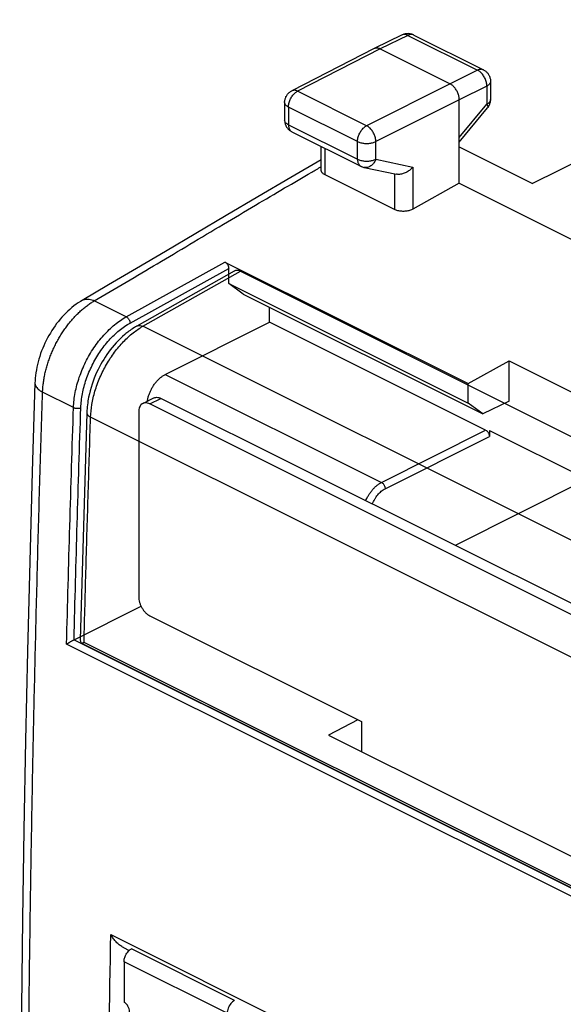
# Model space of a CAD drawing. Units: millimetres. Extents: x -19.8 to 18.9, y -24.4 to 26.9.
# Drawn here: x -19.8 to -9.4, y 7.8 to 26.8 of the extents above; entities that cross this region are included whole.
import ezdxf

# ---------------------------------------------------------------- set-up
doc = ezdxf.new("R2010")
doc.units = ezdxf.units.MM
doc.header["$LTSCALE"] = 36.425481
doc.layers.get('0').update_dxf_attribs({"linetype": 'CONTINUOUS'})

msp = doc.modelspace()

# ---------------------------------------------------------------- linework, layer by layer
at = {"color": 7, "linetype": 'CONTINUOUS'}
for p, q in [((-3.683, 26.755), (-9.998, 23.61)), ((-12.502, 26.461), (-13.037, 26.201)), ((-12.281, 26.46), (-10.944, 25.792)), ((-13.039, 26.2), (-14.622, 25.388)), ((-13.037, 26.201), (-13.039, 26.2)), ((-12.926, 26.193), (-11.583, 25.522)), ((-10.806, 25.568), (-10.806, 25.22)), ((-14.758, 25.165), (-14.758, 24.825)), ((-11.406, 23.614), (-11.406, 25.217)), ((-11.406, 24.4), (-10.862, 25.062)), ((-14.62, 24.602), (-13.295, 23.939)), ((-14.055, 23.865), (-14.055, 24.319)), ((-11.406, 24.314), (-9.998, 23.61)), ((-13.234, 23.918), (-12.61, 23.788)), ((-12.649, 23.107), (-13.982, 23.774)), ((-11.406, 23.614), (-12.296, 23.118)), ((-11.406, 23.614), (-9.182, 22.502)), ((-15.903, 22.1), (-11.236, 19.767)), ((-15.832, 21.686), (-15.832, 21.978)), ((-15.551, 21.483), (-15.832, 21.686)), ((-15.832, 21.686), (-11.236, 19.388)), ((-15.551, 21.483), (-10.955, 19.185)), ((-15.048, 20.946), (-15.048, 21.231)), ((-17.048, 19.941), (-15.048, 20.946)), ((-10.9, 18.872), (-15.048, 20.946)), ((-11.236, 19.767), (-10.451, 20.202)), ((-10.451, 19.427), (-10.451, 20.202)), ((-10.451, 20.202), (-6.209, 18.081)), ((-11.236, 19.388), (-11.236, 19.767)), ((-17.48, 19.384), (-17.268, 19.49)), ((-4.967, 13.398), (-17.134, 19.482)), ((-5.045, 13.225), (-17.346, 19.376)), ((-10.955, 19.185), (-11.236, 19.388)), ((-10.451, 19.427), (-10.955, 19.185)), ((-17.558, 19.222), (-17.558, 15.671)), ((-10.829, 18.866), (-10.829, 18.75)), ((-10.829, 18.866), (-5.831, 16.367)), ((-8.955, 17.929), (-11.486, 16.658)), ((-18.8, 14.843), (-17.513, 15.489)), ((-17.346, 15.305), (-13.28, 13.273)), ((-13.351, 13.308), (-13.914, 13.015)), ((-13.28, 13.273), (-13.28, 12.699)), ((-13.914, 13.015), (-8.969, 10.543)), ((-17.852, 8.935), (-17.74, 8.879)), ((-17.841, 8.663), (-17.841, 7.884))]:
    msp.add_line(p, q, dxfattribs=at)
at = {"color": 9, "linetype": 'CONTINUOUS'}
for p, q in [((-12.392, 26.454), (-12.926, 26.193)), ((-12.392, 26.454), (-11.054, 25.785)), ((-12.926, 26.193), (-14.509, 25.381)), ((-11.054, 25.785), (-11.583, 25.522)), ((-13.184, 24.719), (-14.509, 25.381)), ((-11.583, 25.522), (-13.184, 24.719)), ((-10.878, 25.48), (-11.406, 25.217)), ((-10.878, 25.48), (-10.878, 25.133)), ((-11.406, 25.217), (-13.007, 24.414)), ((-14.685, 25.077), (-14.685, 24.737)), ((-13.36, 24.414), (-14.685, 25.077)), ((-11.406, 24.49), (-10.878, 25.133)), ((-14.685, 24.737), (-13.36, 24.074)), ((-13.36, 24.074), (-13.36, 24.414)), ((-13.007, 24.074), (-13.007, 24.414)), ((-13.982, 23.774), (-13.982, 24.283)), ((-13.007, 24.074), (-12.296, 23.925)), ((-12.296, 23.925), (-12.296, 23.118)), ((-12.649, 23.796), (-12.649, 23.107)), ((-17.798, 21.049), (-15.903, 22.1)), ((-17.724, 20.928), (-15.832, 21.978)), ((-17.591, 20.873), (-15.72, 21.929)), ((-17.478, 20.867), (-15.605, 21.924)), ((-15.605, 21.924), (-2.594, 15.418)), ((-17.798, 21.049), (-18.411, 21.355)), ((-4.467, 14.362), (-17.478, 20.867)), ((-17.048, 19.941), (-12.9, 17.868)), ((-18.81, 19.307), (-19.403, 19.603)), ((-17.346, 19.376), (-17.134, 19.482)), ((-18.556, 19.207), (-18.682, 14.843)), ((-5.471, 12.616), (-18.482, 19.121)), ((-12.9, 17.868), (-10.9, 18.872)), ((-12.829, 17.746), (-10.829, 18.75)), ((-5.302, 7.938), (-18.943, 14.759)), ((-5.328, 8.105), (-18.802, 14.842)), ((-5.487, 8.191), (-18.666, 14.781)), ((-5.597, 8.29), (-18.608, 14.796)), ((-18.096, 9.186), (-6.354, 3.315)), ((-15.719, 7.917), (-17.699, 8.907)), ((-15.861, 7.673), (-17.841, 8.663))]:
    msp.add_line(p, q, dxfattribs=at)
at = {"color": 7, "linetype": 'CONTINUOUS'}
for points in [[(-12.281, 26.46), (-12.293, 26.466), (-12.306, 26.471), (-12.319, 26.475), (-12.332, 26.479), (-12.346, 26.482), (-12.36, 26.484), (-12.374, 26.486), (-12.388, 26.487), (-12.402, 26.486), (-12.416, 26.486), (-12.43, 26.484), (-12.444, 26.481), (-12.457, 26.478), (-12.471, 26.474), (-12.484, 26.469), (-12.498, 26.464), (-12.502, 26.461)], [(-10.944, 25.792), (-10.932, 25.785), (-10.921, 25.778), (-10.91, 25.771), (-10.899, 25.763), (-10.889, 25.754), (-10.879, 25.745), (-10.87, 25.735), (-10.861, 25.725), (-10.853, 25.715), (-10.845, 25.704), (-10.838, 25.692), (-10.832, 25.68), (-10.826, 25.667), (-10.821, 25.654), (-10.817, 25.641), (-10.813, 25.628), (-10.81, 25.615), (-10.808, 25.601), (-10.806, 25.587), (-10.806, 25.574), (-10.806, 25.568)], [(-14.758, 25.165), (-14.758, 25.18), (-14.756, 25.194), (-14.754, 25.208), (-14.751, 25.222), (-14.748, 25.236), (-14.743, 25.25), (-14.738, 25.263), (-14.732, 25.277), (-14.725, 25.289), (-14.717, 25.302), (-14.709, 25.314), (-14.7, 25.325), (-14.691, 25.336), (-14.68, 25.347), (-14.669, 25.356), (-14.658, 25.365), (-14.646, 25.374), (-14.634, 25.382), (-14.622, 25.388)], [(-10.862, 25.062), (-10.854, 25.073), (-10.846, 25.084), (-10.839, 25.096), (-10.832, 25.108), (-10.826, 25.121), (-10.821, 25.134), (-10.817, 25.147), (-10.813, 25.16), (-10.81, 25.174), (-10.808, 25.188), (-10.806, 25.202), (-10.806, 25.216), (-10.806, 25.22)], [(-14.758, 24.825), (-14.758, 24.813), (-14.757, 24.8), (-14.755, 24.788), (-14.753, 24.775), (-14.75, 24.763), (-14.746, 24.75), (-14.742, 24.738), (-14.738, 24.726), (-14.732, 24.715), (-14.726, 24.703), (-14.72, 24.692), (-14.712, 24.681), (-14.705, 24.671), (-14.697, 24.661), (-14.688, 24.652), (-14.679, 24.643), (-14.669, 24.634), (-14.659, 24.626), (-14.648, 24.619), (-14.638, 24.612), (-14.626, 24.605), (-14.62, 24.602)], [(-14.055, 24.063), (-14.642, 23.721), (-15.273, 23.352), (-15.883, 22.992), (-17.047, 22.304)], [(-13.295, 23.939), (-13.286, 23.935), (-13.274, 23.93), (-13.262, 23.926), (-13.25, 23.922), (-13.237, 23.919), (-13.234, 23.918)], [(-17.047, 22.304), (-17.601, 21.976), (-18.137, 21.661), (-18.644, 21.364)], [(-18.644, 21.364), (-18.676, 21.345), (-18.719, 21.317), (-18.761, 21.288), (-18.802, 21.257), (-18.843, 21.224), (-18.882, 21.191), (-18.921, 21.155), (-18.959, 21.119), (-18.996, 21.081), (-19.032, 21.042), (-19.067, 21.001), (-19.101, 20.96), (-19.134, 20.917), (-19.165, 20.874), (-19.196, 20.829), (-19.226, 20.783), (-19.255, 20.737), (-19.282, 20.69), (-19.309, 20.642), (-19.334, 20.593), (-19.358, 20.544), (-19.381, 20.494), (-19.402, 20.443), (-19.422, 20.392), (-19.441, 20.341), (-19.458, 20.289), (-19.474, 20.237), (-19.489, 20.185), (-19.502, 20.132), (-19.513, 20.08), (-19.523, 20.027), (-19.532, 19.974), (-19.539, 19.921), (-19.544, 19.868), (-19.548, 19.816), (-19.55, 19.778)], [(-19.55, 19.778), (-19.603, 18.068), (-19.651, 16.346), (-19.693, 14.627), (-19.731, 12.911), (-19.763, 11.197), (-19.789, 9.486), (-19.811, 7.778), (-19.827, 6.072), (-19.838, 4.369), (-19.843, 2.669), (-19.843, 0.971), (-19.838, -0.724), (-19.827, -2.416), (-19.811, -4.105), (-19.789, -5.791), (-19.763, -7.475), (-19.731, -9.155), (-19.693, -10.833), (-19.651, -12.508), (-19.603, -14.179), (-19.55, -15.834)]]:
    msp.add_lwpolyline(points, dxfattribs=at)
at = {"color": 9, "linetype": 'CONTINUOUS'}
for points, knots in [([(-12.392, 26.454), (-12.401, 26.458), (-12.418, 26.465), (-12.445, 26.471), (-12.471, 26.471), (-12.49, 26.467), (-12.5, 26.462), (-12.502, 26.461)], [0, 0, 0, 0, 0.258707, 0.498049, 0.720866, 0.933079, 1, 1, 1, 1]), ([(-12.281, 26.46), (-12.283, 26.461), (-12.293, 26.466), (-12.312, 26.471), (-12.338, 26.471), (-12.365, 26.465), (-12.383, 26.458), (-12.392, 26.454)], [0, 0, 0, 0, 0.0704, 0.281753, 0.503696, 0.742018, 1, 1, 1, 1]), ([(-10.944, 25.792), (-10.946, 25.793), (-10.956, 25.797), (-10.975, 25.802), (-11.001, 25.802), (-11.028, 25.797), (-11.046, 25.789), (-11.054, 25.785)], [0, 0, 0, 0, 0.0704, 0.281753, 0.503696, 0.742018, 1, 1, 1, 1]), ([(-10.878, 25.48), (-10.878, 25.492), (-10.879, 25.516), (-10.886, 25.552), (-10.896, 25.589), (-10.911, 25.625), (-10.928, 25.66), (-10.95, 25.692), (-10.973, 25.722), (-10.999, 25.747), (-11.026, 25.769), (-11.045, 25.78), (-11.054, 25.785)], [0, 0, 0, 0, 0.095286, 0.195445, 0.299225, 0.405161, 0.511669, 0.617133, 0.719998, 0.818841, 0.912502, 1, 1, 1, 1]), ([(-10.806, 25.568), (-10.806, 25.561), (-10.808, 25.548), (-10.817, 25.529), (-10.832, 25.51), (-10.853, 25.494), (-10.869, 25.484), (-10.878, 25.48)], [0, 0, 0, 0, 0.161986, 0.338291, 0.534189, 0.754327, 1, 1, 1, 1]), ([(-14.685, 25.077), (-14.685, 25.089), (-14.683, 25.112), (-14.677, 25.148), (-14.666, 25.185), (-14.652, 25.221), (-14.634, 25.255), (-14.613, 25.288), (-14.59, 25.317), (-14.564, 25.343), (-14.538, 25.365), (-14.519, 25.376), (-14.509, 25.381)], [0, 0, 0, 0, 0.094937, 0.194978, 0.298696, 0.404625, 0.511166, 0.616696, 0.719645, 0.818583, 0.912318, 1, 1, 1, 1]), ([(-14.509, 25.381), (-14.518, 25.386), (-14.536, 25.393), (-14.563, 25.399), (-14.589, 25.399), (-14.609, 25.394), (-14.619, 25.389), (-14.622, 25.388)], [0, 0, 0, 0, 0.255166, 0.490831, 0.710061, 0.918421, 1, 1, 1, 1]), ([(-14.685, 25.077), (-14.694, 25.081), (-14.71, 25.091), (-14.73, 25.107), (-14.746, 25.125), (-14.756, 25.145), (-14.758, 25.158), (-14.758, 25.165), (-14.758, 25.165)], [0, 0, 0, 0, 0.244213, 0.463147, 0.657982, 0.833175, 0.996992, 1, 1, 1, 1]), ([(-10.806, 25.22), (-10.806, 25.214), (-10.808, 25.2), (-10.817, 25.181), (-10.832, 25.163), (-10.853, 25.146), (-10.869, 25.137), (-10.878, 25.133)], [0, 0, 0, 0, 0.162242, 0.33855, 0.53444, 0.754564, 1, 1, 1, 1]), ([(-10.878, 25.133), (-10.874, 25.126), (-10.866, 25.113), (-10.859, 25.094), (-10.856, 25.078), (-10.858, 25.067), (-10.861, 25.063), (-10.862, 25.062)], [0, 0, 0, 0, 0.317708, 0.578026, 0.782766, 0.943753, 1, 1, 1, 1]), ([(-14.685, 24.737), (-14.694, 24.741), (-14.71, 24.751), (-14.73, 24.767), (-14.746, 24.785), (-14.756, 24.805), (-14.758, 24.818), (-14.758, 24.825), (-14.758, 24.825)], [0, 0, 0, 0, 0.244213, 0.463147, 0.657982, 0.833175, 0.996992, 1, 1, 1, 1]), ([(-14.685, 24.737), (-14.685, 24.727), (-14.684, 24.706), (-14.678, 24.678), (-14.668, 24.652), (-14.655, 24.63), (-14.639, 24.613), (-14.626, 24.605), (-14.62, 24.602)], [0, 0, 0, 0, 0.198471, 0.383723, 0.555455, 0.715077, 0.865511, 1, 1, 1, 1]), ([(-13.356, 24.461), (-13.355, 24.469), (-13.351, 24.49), (-13.341, 24.522), (-13.327, 24.558), (-13.309, 24.593), (-13.288, 24.625), (-13.265, 24.655), (-13.239, 24.681), (-13.213, 24.702), (-13.194, 24.714), (-13.184, 24.719)], [0, 0, 0, 0, 0.077047, 0.195958, 0.317406, 0.439554, 0.560544, 0.678574, 0.792006, 0.899473, 1, 1, 1, 1]), ([(-13.007, 24.414), (-13.007, 24.426), (-13.009, 24.449), (-13.016, 24.486), (-13.026, 24.522), (-13.041, 24.558), (-13.059, 24.593), (-13.08, 24.625), (-13.103, 24.655), (-13.129, 24.681), (-13.155, 24.702), (-13.174, 24.714), (-13.184, 24.719)], [0, 0, 0, 0, 0.094904, 0.195011, 0.298856, 0.404942, 0.511633, 0.617272, 0.720254, 0.819121, 0.912658, 1, 1, 1, 1]), ([(-13.36, 24.414), (-13.36, 24.426), (-13.359, 24.442), (-13.357, 24.457), (-13.356, 24.461)], [0, 0, 0, 0, 0.742991, 1, 1, 1, 1]), ([(-13.36, 24.414), (-13.35, 24.41), (-13.329, 24.401), (-13.296, 24.391), (-13.26, 24.383), (-13.222, 24.379), (-13.184, 24.377), (-13.145, 24.379), (-13.107, 24.383), (-13.071, 24.39), (-13.038, 24.4), (-13.017, 24.409), (-13.007, 24.414)], [0, 0, 0, 0, 0.089054, 0.18508, 0.286669, 0.392127, 0.499582, 0.607074, 0.712641, 0.814405, 0.910666, 1, 1, 1, 1]), ([(-13.36, 24.074), (-13.36, 24.064), (-13.359, 24.044), (-13.353, 24.015), (-13.343, 23.99), (-13.33, 23.968), (-13.314, 23.951), (-13.301, 23.942), (-13.295, 23.939)], [0, 0, 0, 0, 0.198471, 0.383723, 0.555455, 0.715077, 0.865511, 1, 1, 1, 1]), ([(-13.36, 24.074), (-13.35, 24.07), (-13.329, 24.061), (-13.296, 24.051), (-13.26, 24.043), (-13.222, 24.039), (-13.184, 24.037), (-13.145, 24.039), (-13.107, 24.043), (-13.071, 24.051), (-13.038, 24.061), (-13.017, 24.069), (-13.007, 24.074)], [0, 0, 0, 0, 0.089054, 0.18508, 0.286669, 0.392127, 0.499582, 0.607074, 0.712641, 0.814405, 0.910666, 1, 1, 1, 1]), ([(-13.007, 24.074), (-13.012, 24.062), (-13.022, 24.039), (-13.042, 24.007), (-13.066, 23.978), (-13.092, 23.955), (-13.12, 23.936), (-13.151, 23.923), (-13.182, 23.915), (-13.21, 23.914), (-13.227, 23.917), (-13.234, 23.918)], [0, 0, 0, 0, 0.128939, 0.255227, 0.377836, 0.496147, 0.6099, 0.719282, 0.824956, 0.928035, 1, 1, 1, 1]), ([(-18.411, 21.355), (-18.206, 21.475), (-17.802, 21.711), (-17.192, 22.074), (-16.571, 22.445), (-15.943, 22.82), (-15.336, 23.182), (-14.772, 23.515), (-14.351, 23.761), (-14.116, 23.898), (-14.055, 23.933)], [0, 0, 0, 0, 0.140463, 0.277326, 0.420675, 0.569249, 0.711231, 0.839093, 0.957919, 1, 1, 1, 1]), ([(-15.605, 21.924), (-15.61, 21.926), (-15.619, 21.931), (-15.633, 21.934), (-15.647, 21.939), (-15.663, 21.941), (-15.682, 21.941), (-15.703, 21.937), (-15.715, 21.932), (-15.721, 21.928)], [0, 0, 0, 0, 0.131738, 0.260626, 0.363515, 0.487212, 0.664016, 0.827577, 1, 1, 1, 1]), ([(-18.644, 21.364), (-18.643, 21.364), (-18.63, 21.372), (-18.602, 21.383), (-18.558, 21.39), (-18.51, 21.388), (-18.46, 21.376), (-18.427, 21.363), (-18.411, 21.355)], [0, 0, 0, 0, 0.011739, 0.187697, 0.370314, 0.564629, 0.773991, 1, 1, 1, 1]), ([(-19.403, 19.603), (-19.403, 19.618), (-19.401, 19.646), (-19.398, 19.689), (-19.394, 19.733), (-19.389, 19.777), (-19.383, 19.821), (-19.376, 19.865), (-19.367, 19.91), (-19.358, 19.955), (-19.348, 20), (-19.336, 20.045), (-19.324, 20.09), (-19.31, 20.135), (-19.296, 20.18), (-19.28, 20.225), (-19.264, 20.27), (-19.247, 20.315), (-19.229, 20.359), (-19.21, 20.403), (-19.19, 20.447), (-19.169, 20.49), (-19.147, 20.533), (-19.125, 20.576), (-19.101, 20.618), (-19.077, 20.659), (-19.053, 20.7), (-19.027, 20.741), (-19.001, 20.78), (-18.974, 20.819), (-18.946, 20.857), (-18.918, 20.894), (-18.89, 20.931), (-18.86, 20.967), (-18.831, 21.001), (-18.8, 21.035), (-18.77, 21.068), (-18.739, 21.1), (-18.707, 21.13), (-18.675, 21.16), (-18.643, 21.189), (-18.61, 21.216), (-18.578, 21.242), (-18.545, 21.267), (-18.511, 21.291), (-18.478, 21.314), (-18.444, 21.335), (-18.422, 21.349), (-18.411, 21.355)], [0, 0, 0, 0, 0.020412, 0.041079, 0.061986, 0.083118, 0.104462, 0.12601, 0.147753, 0.169679, 0.191776, 0.214029, 0.236425, 0.258952, 0.281594, 0.304337, 0.327167, 0.35007, 0.373032, 0.39604, 0.419076, 0.442122, 0.465165, 0.488191, 0.511188, 0.534138, 0.557023, 0.579831, 0.60255, 0.625164, 0.64766, 0.670021, 0.692235, 0.714288, 0.736168, 0.757863, 0.779361, 0.800651, 0.821722, 0.842563, 0.863165, 0.883516, 0.903609, 0.923439, 0.942998, 0.962283, 0.981286, 1, 1, 1, 1]), ([(-18.81, 19.307), (-18.809, 19.354), (-18.801, 19.45), (-18.779, 19.595), (-18.745, 19.742), (-18.7, 19.89), (-18.644, 20.036), (-18.579, 20.18), (-18.504, 20.319), (-18.421, 20.452), (-18.33, 20.578), (-18.232, 20.695), (-18.13, 20.802), (-18.023, 20.897), (-17.913, 20.98), (-17.836, 21.027), (-17.798, 21.049)], [0, 0, 0, 0, 0.067604, 0.137741, 0.209985, 0.283835, 0.358764, 0.434275, 0.509863, 0.585004, 0.659183, 0.731927, 0.802795, 0.87134, 0.937171, 1, 1, 1, 1]), ([(-17.798, 21.049), (-17.792, 21.046), (-17.781, 21.039), (-17.766, 21.025), (-17.753, 21.008), (-17.741, 20.989), (-17.732, 20.969), (-17.726, 20.949), (-17.724, 20.935), (-17.724, 20.928)], [0, 0, 0, 0, 0.12708, 0.266497, 0.414684, 0.567057, 0.718589, 0.864342, 1, 1, 1, 1]), ([(-18.67, 19.303), (-18.668, 19.347), (-18.661, 19.437), (-18.64, 19.572), (-18.609, 19.709), (-18.567, 19.847), (-18.515, 19.984), (-18.453, 20.118), (-18.383, 20.248), (-18.306, 20.372), (-18.221, 20.489), (-18.13, 20.598), (-18.034, 20.698), (-17.934, 20.787), (-17.831, 20.864), (-17.76, 20.909), (-17.724, 20.928)], [0, 0, 0, 0, 0.067571, 0.137705, 0.209946, 0.283794, 0.358721, 0.434232, 0.509822, 0.584966, 0.65915, 0.731902, 0.802779, 0.871336, 0.937181, 1, 1, 1, 1]), ([(-17.592, 20.873), (-17.613, 20.861), (-17.666, 20.828), (-17.745, 20.774), (-17.921, 20.633), (-18.146, 20.383), (-18.385, 19.975), (-18.518, 19.577), (-18.551, 19.31), (-18.555, 19.211)], [0, 0, 0, 0, 0.037223, 0.094076, 0.142789, 0.376505, 0.595666, 0.851064, 1, 1, 1, 1]), ([(-18.482, 19.121), (-18.479, 19.202), (-18.462, 19.37), (-18.402, 19.625), (-18.307, 19.884), (-18.182, 20.135), (-18.03, 20.367), (-17.858, 20.572), (-17.675, 20.74), (-17.543, 20.83), (-17.478, 20.867)], [0, 0, 0, 0, 0.11632, 0.24231, 0.374936, 0.510207, 0.644004, 0.772371, 0.891805, 1, 1, 1, 1]), ([(-17.591, 20.873), (-17.587, 20.875), (-17.569, 20.884), (-17.528, 20.887), (-17.495, 20.875), (-17.478, 20.867)], [0, 0, 0, 0, 0.102572, 0.51499, 1, 1, 1, 1]), ([(-19.55, 19.778), (-19.55, 19.771), (-19.549, 19.752), (-19.538, 19.721), (-19.517, 19.688), (-19.487, 19.657), (-19.449, 19.628), (-19.419, 19.611), (-19.403, 19.603)], [0, 0, 0, 0, 0.093987, 0.239621, 0.399301, 0.578055, 0.778216, 1, 1, 1, 1]), ([(-19.403, -16.012), (-19.421, -15.481), (-19.455, -14.419), (-19.501, -12.825), (-19.542, -11.228), (-19.579, -9.628), (-19.61, -8.026), (-19.637, -6.42), (-19.659, -4.813), (-19.676, -3.202), (-19.688, -1.589), (-19.695, 0.026), (-19.698, 1.644), (-19.695, 3.265), (-19.688, 4.888), (-19.676, 6.514), (-19.659, 8.142), (-19.637, 9.772), (-19.61, 11.405), (-19.579, 13.04), (-19.542, 14.678), (-19.501, 16.317), (-19.455, 17.96), (-19.421, 19.055), (-19.403, 19.603)], [0, 0, 0, 0, 0.044706, 0.089484, 0.134335, 0.179259, 0.224254, 0.269321, 0.31446, 0.359671, 0.404953, 0.450306, 0.49573, 0.541224, 0.586789, 0.632424, 0.678129, 0.723903, 0.769747, 0.81566, 0.861642, 0.907693, 0.953812, 1, 1, 1, 1]), ([(-18.943, 14.759), (-18.924, 15.516), (-18.883, 17.032), (-18.836, 18.548), (-18.81, 19.307)], [0, 0, 0, 0, 0.499501, 1, 1, 1, 1]), ([(-18.81, 19.307), (-18.805, 19.304), (-18.792, 19.299), (-18.773, 19.294), (-18.751, 19.291), (-18.729, 19.291), (-18.708, 19.292), (-18.688, 19.296), (-18.675, 19.301), (-18.67, 19.303)], [0, 0, 0, 0, 0.129952, 0.273144, 0.424657, 0.57881, 0.729699, 0.871697, 1, 1, 1, 1]), ([(-18.8, 14.843), (-18.781, 15.586), (-18.741, 17.073), (-18.694, 18.559), (-18.67, 19.303)], [0, 0, 0, 0, 0.499502, 1, 1, 1, 1]), ([(-18.608, 14.796), (-18.596, 15.276), (-18.57, 16.236), (-18.528, 17.678), (-18.498, 18.64), (-18.482, 19.121)], [0, 0, 0, 0, 0.332908, 0.666241, 1, 1, 1, 1]), ([(-18.555, 19.211), (-18.555, 19.203), (-18.553, 19.18), (-18.527, 19.147), (-18.499, 19.129), (-18.482, 19.121)], [0, 0, 0, 0, 0.187365, 0.5433, 1, 1, 1, 1]), ([(-13.2, 17.515), (-13.194, 17.53), (-13.178, 17.564), (-13.151, 17.617), (-13.116, 17.671), (-13.078, 17.721), (-13.037, 17.767), (-12.993, 17.807), (-12.948, 17.841), (-12.916, 17.86), (-12.9, 17.868)], [0, 0, 0, 0, 0.101767, 0.239556, 0.376319, 0.510643, 0.641224, 0.766904, 0.886711, 1, 1, 1, 1]), ([(-12.9, 17.868), (-12.894, 17.865), (-12.884, 17.858), (-12.869, 17.844), (-12.856, 17.827), (-12.845, 17.807), (-12.836, 17.787), (-12.831, 17.766), (-12.829, 17.752), (-12.829, 17.746)], [0, 0, 0, 0, 0.12654, 0.265108, 0.412492, 0.564397, 0.716033, 0.862635, 1, 1, 1, 1]), ([(-13.074, 17.452), (-13.068, 17.468), (-13.054, 17.499), (-13.03, 17.545), (-13.002, 17.588), (-12.972, 17.629), (-12.939, 17.665), (-12.904, 17.697), (-12.867, 17.724), (-12.842, 17.739), (-12.829, 17.746)], [0, 0, 0, 0, 0.130411, 0.26379, 0.396185, 0.52623, 0.652662, 0.774365, 0.890399, 1, 1, 1, 1]), ([(-18.672, 14.785), (-18.667, 14.784), (-18.654, 14.785), (-18.633, 14.789), (-18.617, 14.793), (-18.608, 14.796)], [0, 0, 0, 0, 0.242882, 0.578869, 1, 1, 1, 1]), ([(-18.117, -5.994), (-18.133, -4.736), (-18.158, -2.215), (-18.167, 1.574), (-18.148, 5.375), (-18.116, 7.914), (-18.096, 9.186)], [0, 0, 0, 0, 0.248694, 0.498262, 0.7487, 1, 1, 1, 1])]:
    msp.add_open_spline(points, degree=3, knots=knots, dxfattribs=at)
at = {"color": 7, "linetype": 'CONTINUOUS'}
for points, knots in [([(-12.926, 26.193), (-12.934, 26.197), (-12.951, 26.204), (-12.975, 26.21), (-12.999, 26.211), (-13.02, 26.208), (-13.032, 26.203), (-13.037, 26.201)], [0, 0, 0, 0, 0.236514, 0.456478, 0.662057, 0.857172, 1, 1, 1, 1]), ([(-11.406, 25.217), (-11.406, 25.227), (-11.407, 25.249), (-11.413, 25.282), (-11.422, 25.315), (-11.434, 25.348), (-11.449, 25.38), (-11.466, 25.411), (-11.487, 25.439), (-11.509, 25.465), (-11.532, 25.488), (-11.557, 25.507), (-11.574, 25.517), (-11.583, 25.522)], [0, 0, 0, 0, 0.086298, 0.176772, 0.270494, 0.366377, 0.463236, 0.559842, 0.654978, 0.747492, 0.836354, 0.920721, 1, 1, 1, 1]), ([(-13.982, 23.774), (-13.991, 23.778), (-14.007, 23.787), (-14.028, 23.804), (-14.043, 23.823), (-14.053, 23.844), (-14.055, 23.858), (-14.055, 23.865), (-14.055, 23.865)], [0, 0, 0, 0, 0.238787, 0.45517, 0.649086, 0.827392, 0.99649, 1, 1, 1, 1]), ([(-12.296, 23.925), (-12.304, 23.916), (-12.321, 23.898), (-12.348, 23.873), (-12.378, 23.849), (-12.411, 23.829), (-12.445, 23.812), (-12.48, 23.798), (-12.516, 23.788), (-12.552, 23.783), (-12.583, 23.783), (-12.602, 23.786), (-12.61, 23.788)], [0, 0, 0, 0, 0.102139, 0.206986, 0.313619, 0.421033, 0.52818, 0.634009, 0.737513, 0.837812, 0.934262, 1, 1, 1, 1]), ([(-12.296, 23.118), (-12.306, 23.112), (-12.326, 23.103), (-12.36, 23.091), (-12.396, 23.082), (-12.434, 23.076), (-12.473, 23.073), (-12.511, 23.074), (-12.549, 23.077), (-12.585, 23.084), (-12.618, 23.094), (-12.639, 23.102), (-12.649, 23.107)], [0, 0, 0, 0, 0.09097, 0.188611, 0.290702, 0.396696, 0.503884, 0.61073, 0.715687, 0.816133, 0.911599, 1, 1, 1, 1]), ([(-15.903, 22.1), (-15.898, 22.098), (-15.888, 22.092), (-15.875, 22.08), (-15.863, 22.066), (-15.853, 22.05), (-15.844, 22.033), (-15.837, 22.015), (-15.833, 21.996), (-15.832, 21.984), (-15.832, 21.978)], [0, 0, 0, 0, 0.109816, 0.228888, 0.355406, 0.487968, 0.622119, 0.753571, 0.880481, 1, 1, 1, 1]), ([(-17.394, 19.427), (-17.393, 19.436), (-17.387, 19.464), (-17.375, 19.514), (-17.355, 19.574), (-17.329, 19.633), (-17.299, 19.691), (-17.264, 19.745), (-17.226, 19.796), (-17.185, 19.841), (-17.141, 19.881), (-17.095, 19.915), (-17.064, 19.934), (-17.048, 19.941)], [0, 0, 0, 0, 0.039143, 0.137002, 0.236424, 0.337298, 0.439435, 0.540822, 0.63949, 0.735315, 0.828286, 0.916956, 1, 1, 1, 1]), ([(-17.268, 19.49), (-17.262, 19.493), (-17.245, 19.5), (-17.214, 19.505), (-17.173, 19.499), (-17.147, 19.488), (-17.134, 19.482)], [0, 0, 0, 0, 0.126179, 0.393088, 0.681651, 1, 1, 1, 1]), ([(-17.48, 19.384), (-17.485, 19.382), (-17.501, 19.372), (-17.524, 19.349), (-17.544, 19.313), (-17.555, 19.269), (-17.558, 19.238), (-17.558, 19.222)], [0, 0, 0, 0, 0.097701, 0.294299, 0.507033, 0.741767, 1, 1, 1, 1]), ([(-17.346, 19.376), (-17.359, 19.382), (-17.385, 19.393), (-17.426, 19.398), (-17.458, 19.394), (-17.475, 19.387), (-17.48, 19.384)], [0, 0, 0, 0, 0.318349, 0.606912, 0.873821, 1, 1, 1, 1]), ([(-10.9, 18.872), (-10.895, 18.869), (-10.885, 18.863), (-10.872, 18.852), (-10.86, 18.837), (-10.849, 18.821), (-10.841, 18.804), (-10.834, 18.786), (-10.83, 18.768), (-10.829, 18.755), (-10.829, 18.75)], [0, 0, 0, 0, 0.109948, 0.229145, 0.355761, 0.488371, 0.622504, 0.753876, 0.880655, 1, 1, 1, 1]), ([(-17.558, 15.671), (-17.558, 15.654), (-17.555, 15.617), (-17.543, 15.563), (-17.523, 15.508), (-17.497, 15.456), (-17.465, 15.408), (-17.429, 15.366), (-17.389, 15.331), (-17.36, 15.313), (-17.346, 15.305)], [0, 0, 0, 0, 0.119775, 0.246813, 0.378463, 0.511666, 0.643235, 0.770119, 0.889679, 1, 1, 1, 1]), ([(-18.802, 14.842), (-18.808, 14.84), (-18.818, 14.834), (-18.834, 14.826), (-18.85, 14.817), (-18.866, 14.808), (-18.881, 14.799), (-18.896, 14.79), (-18.909, 14.782), (-18.922, 14.773), (-18.933, 14.766), (-18.94, 14.761), (-18.943, 14.759)], [0, 0, 0, 0, 0.105798, 0.218193, 0.331917, 0.443878, 0.55223, 0.655678, 0.753159, 0.843682, 0.926282, 1, 1, 1, 1]), ([(-18.802, 14.842), (-18.802, 14.842), (-18.802, 14.843), (-18.801, 14.843), (-18.8, 14.843), (-18.8, 14.843)], [0, 0, 0, 0, 0.335297, 0.668635, 1, 1, 1, 1]), ([(-17.852, 8.935), (-17.852, 8.935), (-17.863, 8.941), (-17.886, 8.954), (-17.918, 8.976), (-17.948, 9), (-17.977, 9.028), (-18.005, 9.057), (-18.03, 9.087), (-18.054, 9.119), (-18.076, 9.152), (-18.09, 9.174), (-18.096, 9.186)], [0, 0, 0, 0, 0.001853, 0.108801, 0.217945, 0.328855, 0.44105, 0.553989, 0.667061, 0.779607, 0.890871, 1, 1, 1, 1]), ([(-17.832, 8.728), (-17.829, 8.739), (-17.815, 8.782), (-17.785, 8.834), (-17.751, 8.87), (-17.74, 8.88)], [0, 0, 0, 0, 0.182662, 0.761481, 1, 1, 1, 1]), ([(-17.773, 7.621), (-17.77, 7.622), (-17.744, 7.636), (-17.724, 7.715), (-17.755, 7.801), (-17.798, 7.855), (-17.82, 7.871)], [0, 0, 0, 0, 0.029774, 0.319396, 0.712312, 1, 1, 1, 1]), ([(-15.76, 7.89), (-15.771, 7.88), (-15.805, 7.844), (-15.846, 7.773), (-15.861, 7.706), (-15.861, 7.673)], [0, 0, 0, 0, 0.174537, 0.598091, 1, 1, 1, 1])]:
    msp.add_open_spline(points, degree=3, knots=knots, dxfattribs=at)
at = {"color": 9, "linetype": 'CONTINUOUS'}
msp.add_open_spline([(-18.682, 14.843), (-18.681, 14.823), (-18.678, 14.804), (-18.672, 14.785)], degree=3, dxfattribs=at)
at = {"color": 7, "linetype": 'CONTINUOUS'}
for points in [[(-17.74, 8.88), (-17.728, 8.89), (-17.714, 8.9), (-17.699, 8.907)], [(-17.841, 8.663), (-17.841, 8.685), (-17.837, 8.707), (-17.832, 8.728)], [(-17.82, 7.871), (-17.826, 7.876), (-17.833, 7.88), (-17.841, 7.884)], [(-15.719, 7.917), (-15.734, 7.91), (-15.748, 7.9), (-15.76, 7.89)]]:
    msp.add_open_spline(points, degree=3, dxfattribs=at)

doc.saveas('drawing.dxf')
